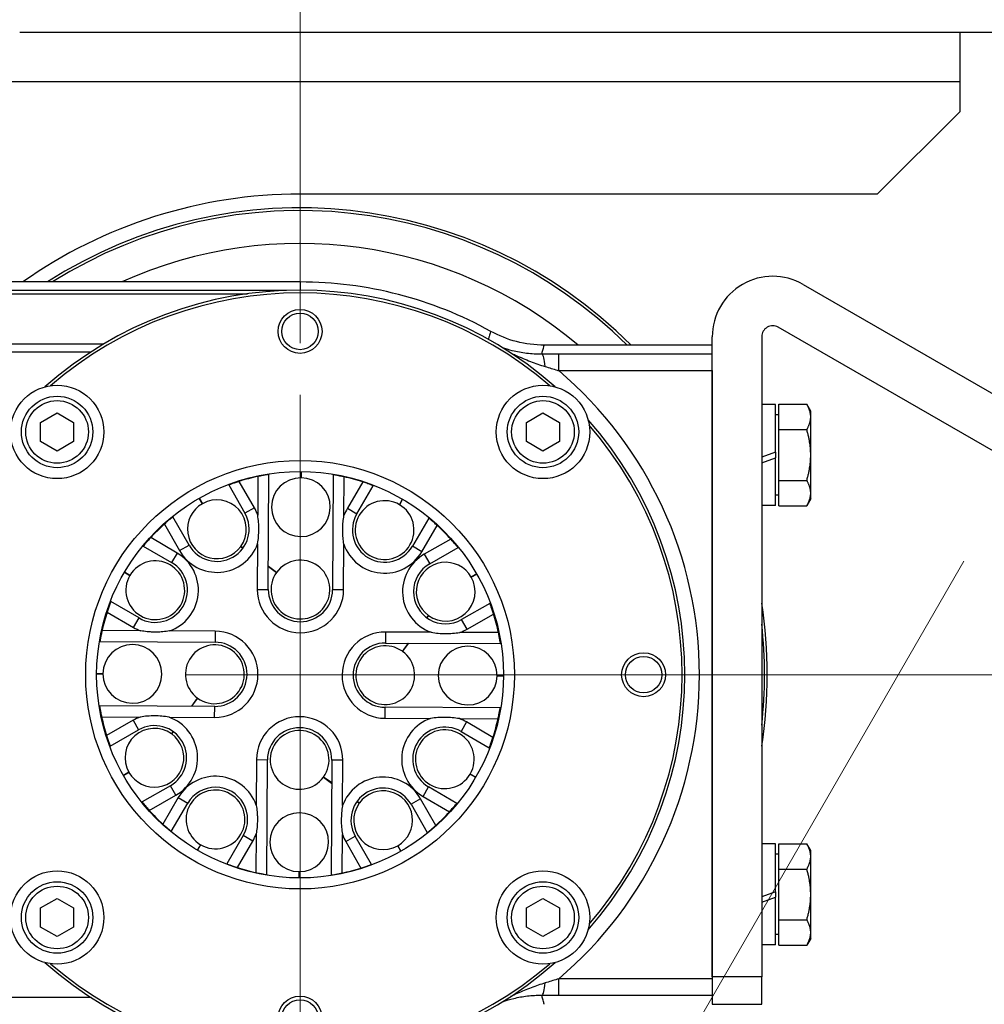
# Model space of a CAD drawing. Units: millimetres. Extents: x -3886 to -212, y 128 to 5758.
# Drawn here: x -793 to -706, y 5088 to 5177 of the extents above; entities that cross this region are included whole.
import ezdxf

# ---------------------------------------------------------------- set-up
doc = ezdxf.new("R2010")
doc.units = ezdxf.units.MM
doc.header["$LTSCALE"] = 20
doc.linetypes.add('CENTER', pattern=[9, 6, -1, 1, -1])
doc.linetypes.add('PHANTOM', pattern=[11, 6, -1, 1, -1, 1, -1])
doc.layers.get('0').update_dxf_attribs({"lineweight": 25})
doc.layers.add('1', color=4, linetype='Continuous', lineweight=15)

msp = doc.modelspace()

# ---------------------------------------------------------------- linework, layer by layer
for p, q in [((-793.3995639, 5176.3421698), (-702.8995639, 5176.3421698)), ((-707.8995639, 5176.3421698), (-707.8995639, 5171.8421698)), ((-800.1495639, 5171.8421698), (-707.8995639, 5171.8421698)), ((-707.8995639, 5171.8421698), (-707.8995639, 5169.0921698)), ((-707.8995639, 5169.0921698), (-715.3995639, 5161.5921698)), ((-715.3995639, 5161.5921698), (-767.8995639, 5161.5921698)), ((-767.8995639, 5153.5921698), (-800.1495639, 5153.5921698)), ((-722.1495639, 5153.3732587), (-634.0159346, 5102.4892841)), ((-636.2659346, 5098.5921698), (-724.3995639, 5149.4761444)), ((-730.3995639, 5090.3421698), (-730.3995639, 5148.610119)), ((-725.8995639, 5148.610119), (-725.8995639, 5090.3421698)), ((-730.3995639, 5147.8421698), (-745.6961307, 5147.8421698)), ((-730.3995639, 5145.5206174), (-730.3995639, 5090.1637222)), ((-724.6495639, 5142.4421698), (-725.8995639, 5142.4421698)), ((-724.6495639, 5138.0921698), (-724.6495639, 5142.4421698)), ((-724.3495139, 5140.1515709), (-724.3495139, 5142.460972)), ((-724.3495139, 5142.460972), (-721.8067795, 5142.460972)), ((-721.4495139, 5141.8421698), (-721.8067795, 5142.460972)), ((-721.4495139, 5141.3062714), (-721.4495139, 5141.8421698)), ((-791.4966508, 5140.8052821), (-789.9966508, 5141.6713075)), ((-789.9966508, 5141.6713075), (-788.4966508, 5140.8052821)), ((-747.302477, 5140.8052821), (-745.802477, 5141.6713075)), ((-745.802477, 5141.6713075), (-744.302477, 5140.8052821)), ((-724.3495139, 5141.4996698), (-724.6495639, 5141.4996698)), ((-721.4495139, 5137.8421698), (-721.4495139, 5141.3062714)), ((-791.4966508, 5139.0732313), (-791.4966508, 5140.8052821)), ((-788.4966508, 5140.8052821), (-788.4966508, 5139.0732313)), ((-747.302477, 5139.0732313), (-747.302477, 5140.8052821)), ((-744.302477, 5140.8052821), (-744.302477, 5139.0732313)), ((-724.3495139, 5135.5327687), (-724.3495139, 5140.1515709)), ((-724.3495139, 5140.1515709), (-721.8067795, 5140.1515709)), ((-789.9966508, 5138.2072059), (-791.4966508, 5139.0732313)), ((-788.4966508, 5139.0732313), (-789.9966508, 5138.2072059)), ((-745.802477, 5138.2072059), (-747.302477, 5139.0732313)), ((-744.302477, 5139.0732313), (-745.802477, 5138.2072059)), ((-724.6495639, 5138.0921698), (-725.8995639, 5137.637207)), ((-725.8995639, 5137.137207), (-724.6495639, 5137.5921698)), ((-724.6495639, 5138.0921698), (-724.6495639, 5137.5921698)), ((-724.6495639, 5133.2421698), (-724.6495639, 5137.5921698)), ((-721.4495139, 5134.3780682), (-721.4495139, 5137.8421698)), ((-770.7858721, 5125.6066627), (-770.7336665, 5136.0731973)), ((-770.7334139, 5136.1238353), (-770.7336665, 5136.0731973)), ((-767.8097897, 5136.341952), (-767.8126576, 5135.7669581)), ((-767.8076577, 5135.7669332), (-767.8047897, 5136.341927)), ((-764.8837393, 5136.0440187), (-764.9359449, 5125.5774841)), ((-764.8837393, 5136.0440187), (-764.8834867, 5136.0946567)), ((-724.3495139, 5135.5327687), (-721.8067795, 5135.5327687)), ((-724.3495139, 5133.2233677), (-724.3495139, 5135.5327687)), ((-774.3887076, 5135.1133456), (-774.4138079, 5135.1573258)), ((-774.3887076, 5135.1133456), (-772.9182084, 5132.536772)), ((-762.7345836, 5132.4859775), (-761.238455, 5135.047754)), ((-761.2129173, 5135.0914816), (-761.238455, 5135.047754)), ((-777.0717082, 5133.9083383), (-776.786695, 5133.408945)), ((-776.7823525, 5133.4114234), (-777.0673657, 5133.9108166)), ((-758.571926, 5133.818564), (-758.8619067, 5133.3220387)), ((-758.8575891, 5133.3195172), (-758.5676084, 5133.8160425)), ((-724.3495139, 5134.1846698), (-724.6495639, 5134.1846698)), ((-721.4495139, 5133.8421698), (-721.8067795, 5133.2233677)), ((-721.4495139, 5133.8421698), (-721.4495139, 5134.3780682)), ((-724.6495639, 5133.2421698), (-725.8995639, 5133.2421698)), ((-724.3495139, 5133.2233677), (-721.8067795, 5133.2233677)), ((-779.4945828, 5132.2576315), (-779.4694825, 5132.2136514)), ((-777.9989833, 5129.6370778), (-779.4694825, 5132.2136514)), ((-756.1868587, 5132.097521), (-757.6829874, 5129.5357445)), ((-756.1868587, 5132.097521), (-756.161321, 5132.1412486)), ((-782.1549151, 5129.554875), (-782.1986427, 5129.5804127)), ((-782.1549151, 5129.554875), (-779.5931386, 5128.0587464)), ((-773.2925289, 5129.5172818), (-773.0899557, 5129.3707754)), ((-773.0870255, 5129.3748269), (-773.2895988, 5129.5213333)), ((-756.1046559, 5127.9415892), (-753.5280823, 5129.4120884)), ((-753.4841022, 5129.4371887), (-753.5280823, 5129.4120884)), ((-770.7754465, 5127.6968602), (-770.0299055, 5127.157665)), ((-770.0269754, 5127.1617164), (-770.7754158, 5127.7030087)), ((-783.8759581, 5127.1698077), (-783.3794328, 5126.879827)), ((-783.3769113, 5126.8841446), (-783.8734365, 5127.1741253)), ((-751.8333955, 5127.0143141), (-752.3327887, 5126.7293009)), ((-752.3303104, 5126.7249584), (-751.8309171, 5127.0099716)), ((-785.1488757, 5124.5288164), (-785.1051481, 5124.5032787)), ((-782.5433716, 5123.0071501), (-785.1051481, 5124.5032787)), ((-750.6283881, 5124.3313135), (-753.2049617, 5122.8608143)), ((-750.6283881, 5124.3313135), (-750.584408, 5124.3564138)), ((-756.2244519, 5123.2351348), (-756.3709583, 5123.0325616)), ((-756.3669068, 5123.0296315), (-756.2204004, 5123.2322047)), ((-786.1014128, 5120.8579944), (-786.1520508, 5120.858247)), ((-786.1014128, 5120.8579944), (-775.6348782, 5120.8057888)), ((-760.135071, 5120.728478), (-749.6685364, 5120.6762724)), ((-758.0448735, 5120.7180524), (-758.5840687, 5119.9725114)), ((-758.5800173, 5119.9695813), (-758.038725, 5120.7180217)), ((-749.6178984, 5120.6760199), (-749.6685364, 5120.6762724)), ((-786.3993461, 5117.9319441), (-785.8243522, 5117.9290761)), ((-785.8243273, 5117.934076), (-786.3993211, 5117.936944)), ((-749.9748005, 5117.7502636), (-749.3998067, 5117.7473956)), ((-749.3997817, 5117.7523956), (-749.9747756, 5117.7552636)), ((-786.1812294, 5115.0083198), (-786.1305914, 5115.0080672)), ((-775.6640568, 5114.9558616), (-786.1305914, 5115.0080672)), ((-777.2191105, 5115.7147583), (-777.7604028, 5114.9663179)), ((-777.7542543, 5114.9662872), (-777.2150591, 5115.7118282)), ((-749.697715, 5114.8263452), (-760.1642496, 5114.8785508)), ((-749.697715, 5114.8263452), (-749.647077, 5114.8260926)), ((-785.1707397, 5111.3530261), (-782.5941661, 5112.8235254)), ((-779.432221, 5112.6547082), (-779.5787274, 5112.4521349)), ((-779.5746759, 5112.4492048), (-779.4281695, 5112.651778)), ((-753.2557562, 5112.6771896), (-750.6939797, 5111.1810609)), ((-785.1707397, 5111.3530261), (-785.2147198, 5111.3279258)), ((-750.6502521, 5111.1555232), (-750.6939797, 5111.1810609)), ((-770.9153885, 5099.640321), (-770.8631829, 5110.1068555)), ((-765.0132557, 5110.0776769), (-765.0654613, 5099.6111423)), ((-783.4688175, 5108.9593812), (-783.9682107, 5108.674368)), ((-783.9657324, 5108.6700255), (-783.4663391, 5108.9550387)), ((-752.4222166, 5108.800195), (-751.9256913, 5108.5102143)), ((-751.9231697, 5108.5145319), (-752.419695, 5108.8045126)), ((-779.6944719, 5107.7427505), (-782.2710455, 5106.2722512)), ((-765.7721524, 5108.5226232), (-765.023712, 5107.9813309)), ((-765.0236813, 5107.9874794), (-765.7692223, 5108.5266746)), ((-753.6442127, 5106.1294647), (-756.2059892, 5107.6255933)), ((-782.3150256, 5106.2471509), (-782.2710455, 5106.2722512)), ((-779.6122691, 5103.5868186), (-778.1161405, 5106.1485951)), ((-762.7121023, 5106.3095127), (-762.509529, 5106.1630063)), ((-762.5065989, 5106.1670578), (-762.7091721, 5106.3135642)), ((-757.8001446, 5106.0472618), (-756.3296453, 5103.4706882)), ((-753.6442127, 5106.1294647), (-753.6004852, 5106.1039269)), ((-779.6122691, 5103.5868186), (-779.6378068, 5103.5430911)), ((-756.304545, 5103.4267081), (-756.3296453, 5103.4706882)), ((-776.9415387, 5102.3648225), (-777.2315194, 5101.8682972)), ((-777.2272018, 5101.8657756), (-776.9372211, 5102.3623009)), ((-773.0645442, 5103.1983621), (-774.5606728, 5100.6365856)), ((-761.4104202, 5100.570994), (-762.8809195, 5103.1475676)), ((-724.6495639, 5102.4421698), (-725.8995639, 5102.4421698)), ((-724.6495639, 5098.0921698), (-724.6495639, 5102.4421698)), ((-724.3495139, 5100.1515709), (-724.3495139, 5102.460972)), ((-724.3495139, 5102.460972), (-721.8067795, 5102.460972)), ((-721.4495139, 5101.8421698), (-721.8067795, 5102.460972)), ((-759.0167753, 5102.2729163), (-758.7317621, 5101.773523)), ((-758.7274196, 5101.7760014), (-759.0124328, 5102.2753946)), ((-724.3495139, 5101.4996698), (-724.6495639, 5101.4996698)), ((-721.4495139, 5101.3062714), (-721.4495139, 5101.8421698)), ((-774.5862105, 5100.592858), (-774.5606728, 5100.6365856)), ((-761.4104202, 5100.570994), (-761.3853199, 5100.5270139)), ((-721.4495139, 5097.8421698), (-721.4495139, 5101.3062714)), ((-767.9914701, 5099.9174064), (-767.9943381, 5099.3424126)), ((-767.9893382, 5099.3423876), (-767.9864702, 5099.9173815)), ((-724.3495139, 5095.5327687), (-724.3495139, 5100.1515709)), ((-724.3495139, 5100.1515709), (-721.8067795, 5100.1515709)), ((-770.9153885, 5099.640321), (-770.9156411, 5099.5896829)), ((-765.0657139, 5099.5605043), (-765.0654613, 5099.6111423)), ((-724.6495639, 5098.0921698), (-725.8995639, 5097.637207)), ((-724.6495639, 5098.0921698), (-724.6495639, 5097.5921698)), ((-791.4966508, 5096.6111083), (-789.9966508, 5097.4771337)), ((-789.9966508, 5097.4771337), (-788.4966508, 5096.6111083)), ((-747.302477, 5096.6111083), (-745.802477, 5097.4771337)), ((-745.802477, 5097.4771337), (-744.302477, 5096.6111083)), ((-725.8995639, 5097.137207), (-724.6495639, 5097.5921698)), ((-724.6495639, 5093.2421698), (-724.6495639, 5097.5921698)), ((-721.4495139, 5094.3780682), (-721.4495139, 5097.8421698)), ((-791.4966508, 5094.8790575), (-791.4966508, 5096.6111083)), ((-788.4966508, 5096.6111083), (-788.4966508, 5094.8790575)), ((-747.302477, 5094.8790575), (-747.302477, 5096.6111083)), ((-744.302477, 5096.6111083), (-744.302477, 5094.8790575)), ((-724.3495139, 5095.5327687), (-721.8067795, 5095.5327687)), ((-724.3495139, 5093.2233677), (-724.3495139, 5095.5327687)), ((-789.9966508, 5094.0130321), (-791.4966508, 5094.8790575)), ((-788.4966508, 5094.8790575), (-789.9966508, 5094.0130321)), ((-745.802477, 5094.0130321), (-747.302477, 5094.8790575)), ((-744.302477, 5094.8790575), (-745.802477, 5094.0130321)), ((-721.4495139, 5093.8421698), (-721.4495139, 5094.3780682)), ((-724.3495139, 5094.1846698), (-724.6495639, 5094.1846698)), ((-721.4495139, 5093.8421698), (-721.8067795, 5093.2233677)), ((-724.6495639, 5093.2421698), (-725.8995639, 5093.2421698)), ((-724.3495139, 5093.2233677), (-721.8067795, 5093.2233677)), ((-725.8995639, 5090.3421698), (-730.3995639, 5090.3421698)), ((-730.3995639, 5090.1637222), (-730.3995639, 5088.664636)), ((-725.8995639, 5087.8421698), (-725.8995639, 5090.3421698)), ((-730.3995639, 5088.664636), (-730.3995639, 5088.6563178)), ((-730.3995639, 5088.6563178), (-730.3995639, 5087.8421698)), ((-730.3995639, 5087.8421698), (-725.8995639, 5087.8421698))]:
    msp.add_line(p, q)
at = {"color": 4}
for p, q in [((-767.8995639, 5153.5921698), (-767.8995639, 5152.8421698)), ((-769.1325131, 5152.8204464), (-800.1495639, 5152.8204464)), ((-800.1495639, 5152.515714), (-772.6687708, 5152.515714)), ((-785.7929954, 5147.9224808), (-800.1495639, 5147.9224808)), ((-800.1495639, 5147.2278224), (-786.9122812, 5147.2278224)), ((-730.3995639, 5147.0197037), (-744.3741202, 5147.0197037)), ((-744.3741202, 5145.5206174), (-744.3741202, 5147.0197037)), ((-744.3741202, 5145.5206174), (-730.3995639, 5145.5206174)), ((-771.7345968, 5135.8891924), (-771.7521087, 5132.3782724)), ((-763.9022064, 5132.3391182), (-763.8846944, 5135.8500382)), ((-772.0496998, 5133.0324462), (-773.4265191, 5135.444876)), ((-762.1972885, 5135.3888662), (-763.5981044, 5132.9902908)), ((-772.0496998, 5133.0324462), (-772.9182084, 5132.536772)), ((-763.5981044, 5132.9902908), (-762.7345836, 5132.4859775)), ((-780.2443111, 5131.5538334), (-778.8674918, 5129.1414036)), ((-756.8194666, 5129.0314311), (-755.4186507, 5131.4300065)), ((-779.0888252, 5128.9222671), (-781.4874006, 5130.323083)), ((-754.1879003, 5130.186917), (-756.6003302, 5128.8100977)), ((-778.8674918, 5129.1414036), (-777.9989833, 5129.6370778)), ((-771.7651749, 5129.7586676), (-771.7858597, 5125.6116505)), ((-763.9359573, 5125.5724963), (-763.9152726, 5129.7195134)), ((-756.8194666, 5129.0314311), (-757.6829874, 5129.5357445)), ((-779.0888252, 5128.9222671), (-779.5931386, 5128.0587464)), ((-756.6003302, 5128.8100977), (-756.1046559, 5127.9415892)), ((-771.7858597, 5125.6116505), (-770.7858721, 5125.6066627)), ((-763.9359573, 5125.5724963), (-764.9359449, 5125.5774841)), ((-785.4462603, 5123.5444452), (-783.0476849, 5122.1436293)), ((-783.0476849, 5122.1436293), (-782.5433716, 5123.0071501)), ((-752.7092875, 5121.9923057), (-750.2968577, 5123.369125)), ((-752.7092875, 5121.9923057), (-753.2049617, 5122.8608143)), ((-782.3965123, 5121.8395273), (-785.9074323, 5121.8570393)), ((-775.6298904, 5121.8057764), (-779.7769075, 5121.8264611)), ((-775.6298904, 5121.8057764), (-775.6348782, 5120.8057888)), ((-760.1300832, 5121.7284656), (-760.135071, 5120.728478)), ((-755.9830661, 5121.7077808), (-760.1300832, 5121.7284656)), ((-749.8525414, 5121.6772027), (-753.3634613, 5121.6947146)), ((-775.6690446, 5113.9558741), (-775.6640568, 5114.9558616)), ((-785.9465865, 5114.007137), (-782.4356665, 5113.989625)), ((-760.1692374, 5113.8785632), (-760.1642496, 5114.8785508)), ((-783.0898403, 5113.6920339), (-785.5022701, 5112.3152146)), ((-783.0898403, 5113.6920339), (-782.5941661, 5112.8235254)), ((-779.8160617, 5113.9765588), (-775.6690446, 5113.9558741)), ((-760.1692374, 5113.8785632), (-756.0222203, 5113.8578785)), ((-753.4026155, 5113.8448123), (-749.8916955, 5113.8273003)), ((-752.7514429, 5113.5407103), (-753.2557562, 5112.6771896)), ((-750.3528675, 5112.1398944), (-752.7514429, 5113.5407103)), ((-771.8631705, 5110.1118433), (-771.8838552, 5105.9648262)), ((-771.8631705, 5110.1118433), (-770.8631829, 5110.1068555)), ((-764.0132681, 5110.0726891), (-765.0132557, 5110.0776769)), ((-764.0339529, 5105.925672), (-764.0132681, 5110.0726891)), ((-779.1987976, 5106.8742419), (-779.6944719, 5107.7427505)), ((-781.6112275, 5105.4974227), (-779.1987976, 5106.8742419)), ((-756.7103026, 5106.7620725), (-756.2059892, 5107.6255933)), ((-778.9796612, 5106.6529085), (-780.3804771, 5104.2543331)), ((-778.9796612, 5106.6529085), (-778.1161405, 5106.1485951)), ((-756.931636, 5106.5429361), (-757.8001446, 5106.0472618)), ((-755.5548168, 5104.1305062), (-756.931636, 5106.5429361)), ((-756.7103026, 5106.7620725), (-754.3117272, 5105.3612566)), ((-771.8969214, 5103.3452214), (-771.9144334, 5099.8343015)), ((-764.0645311, 5099.7951473), (-764.0470191, 5103.3060672)), ((-773.6018393, 5100.2954734), (-772.2010234, 5102.6940488)), ((-772.2010234, 5102.6940488), (-773.0645442, 5103.1983621)), ((-763.749428, 5102.6518934), (-762.8809195, 5103.1475676)), ((-763.749428, 5102.6518934), (-762.3726087, 5100.2394636)), ((-730.3995639, 5090.1637222), (-744.3741202, 5090.1637222)), ((-744.3741202, 5088.664636), (-744.3741202, 5090.1637222)), ((-786.9122812, 5088.4565172), (-800.1495639, 5088.4565172)), ((-744.3741202, 5088.664636), (-730.3995639, 5088.664636))]:
    msp.add_line(p, q, dxfattribs=at)
for centre, radius in [((-767.8995639, 5149.0921698), 2), ((-789.9966508, 5139.9392567), 2.85), ((-745.802477, 5139.9392567), 2.85), ((-767.8995639, 5117.8421698), 19.5), ((-736.6495639, 5117.8421698), 2), ((-789.9966508, 5095.7450829), 2.85), ((-745.802477, 5095.7450829), 2.85), ((-767.8995639, 5086.5921698), 2)]:
    msp.add_circle(centre, radius, dxfattribs=at)
for centre, radius in [((-767.8995639, 5149.0921698), 1.66175), ((-789.9966508, 5139.9392567), 4.25), ((-745.802477, 5139.9392567), 4.25), ((-789.9966508, 5139.9392567), 3.25), ((-745.802477, 5139.9392567), 3.25), ((-767.8995639, 5117.8421698), 18.5), ((-736.6495639, 5117.8421698), 1.66175), ((-789.9966508, 5095.7450829), 4.25), ((-745.802477, 5095.7450829), 4.25), ((-789.9966508, 5095.7450829), 3.25), ((-745.802477, 5095.7450829), 3.25), ((-767.8995639, 5086.5921698), 1.66175)]:
    msp.add_circle(centre, radius)
for centre, radius, start, end in [((-767.8995639, 5117.8421698), 117.5, 2.797163824, 59.2936442), ((-767.8995639, 5117.8421698), 43.75, 90, 125.200202888), ((-767.8995639, 5117.8421698), 42.5, 44.900872156, 122.735438688), ((-767.8995639, 5117.8421698), 42.25, 45.239729896, 122.204227504), ((-767.8995639, 5117.8421698), 39.25, 49.847530158, 114.379969532), ((-767.8995639, 5117.8421698), 35.75, 60.962262731, 90), ((-724.8995639, 5148.610119), 5.5, 60.000000001, 180), ((-767.8995639, 5117.8421698), 35, 48.465451263, 131.534548737), ((-767.8995639, 5117.8421698), 34.75, 49.192746496, 130.807253504), ((-724.8995639, 5148.610119), 1, 60.000000001, 180), ((-767.8995639, 5117.8421698), 35, 318.465451263, 41.534548737), ((-767.8995639, 5117.8421698), 34.75, 319.192746496, 40.807253504), ((-767.8995639, 5117.8421698), 18.45, 101.997022496, 107.431415872), ((-767.8235, 5133.0919801), 2.675, 89.76776665, 89.660671719), ((-767.8995639, 5117.8421698), 18.45, 71.997022496, 77.431415872), ((-775.4585958, 5131.0869249), 2.675, 324.178083423, 119.660671719), ((-775.4585958, 5131.0869249), 2.675, 119.76776665, 324.070988492), ((-760.2087855, 5131.010861), 2.675, 59.76776665, 59.660671719), ((-775.4585958, 5131.0869249), 2.925, 209.714219184, 29.714219184), ((-760.2087855, 5131.010861), 2.925, 149.714219184, 329.714219184), ((-767.8995639, 5117.8421698), 18.45, 131.997022496, 137.431415872), ((-767.8995639, 5117.8421698), 18.45, 41.997022496, 47.431415872), ((-781.0682551, 5125.5329482), 2.675, 149.76776665, 149.660671719), ((-781.0682551, 5125.5329482), 2.925, 239.714219184, 59.714219184), ((-767.8609085, 5125.5920734), 2.675, 144.178083423, 144.070988492), ((-754.6548088, 5125.4012017), 2.925, 119.714219184, 299.714219184), ((-754.6548088, 5125.4012017), 2.675, 29.76776665, 234.070988492), ((-754.6548088, 5125.4012017), 2.675, 234.178083423, 29.660671719), ((-767.8609085, 5125.5920734), 2.925, 179.714219184, 359.714219184), ((-767.8995639, 5117.8421698), 42.5, 351.202589295, 8.797410707), ((-767.8995639, 5117.8421698), 18.45, 161.997022496, 167.431415872), ((-767.8995639, 5117.8421698), 18.45, 11.997022496, 17.431415872), ((-767.8995639, 5117.8421698), 42.25, 353.763963344, 6.236036658), ((-783.1493742, 5117.9182337), 2.675, 179.76776665, 179.660671719), ((-775.6494675, 5117.8808252), 2.675, 234.178083423, 234.070988492), ((-775.6494675, 5117.8808252), 2.925, 269.714219184, 89.714219184), ((-760.1496603, 5117.8035144), 2.925, 89.714219184, 269.714219184), ((-760.1496603, 5117.8035144), 2.675, 54.178083423, 54.070988492), ((-752.6497536, 5117.7661059), 2.675, 359.76776665, 359.660671719), ((-767.8995639, 5117.8421698), 18.45, 191.997022496, 197.431415872), ((-781.144319, 5110.2831379), 2.925, 299.714219184, 119.714219184), ((-767.8995639, 5117.8421698), 18.45, 341.997022496, 347.431415872), ((-781.144319, 5110.2831379), 2.675, 54.178083423, 209.660671719), ((-781.144319, 5110.2831379), 2.675, 209.76776665, 54.070988492), ((-767.9382193, 5110.0922662), 2.925, 359.714219184, 179.714219184), ((-767.9382193, 5110.0922662), 2.675, 324.178083423, 324.070988492), ((-754.7308727, 5110.1513914), 2.925, 59.714219184, 239.714219184), ((-754.7308727, 5110.1513914), 2.675, 329.76776665, 329.660671719), ((-775.5903423, 5104.6734786), 2.675, 239.76776665, 239.660671719), ((-775.5903423, 5104.6734786), 2.925, 329.714219184, 149.714219184), ((-760.340532, 5104.5974147), 2.925, 29.714219184, 209.714219184), ((-760.340532, 5104.5974147), 2.675, 299.76776665, 144.070988492), ((-760.340532, 5104.5974147), 2.675, 144.178083423, 299.660671719), ((-767.8995639, 5117.8421698), 18.45, 221.997022496, 227.431415872), ((-767.9756278, 5102.5923595), 2.675, 269.76776665, 269.660671719), ((-767.8995639, 5117.8421698), 18.45, 311.997022496, 317.431415872), ((-767.8995639, 5117.8421698), 18.45, 251.997022496, 257.431415872), ((-767.8995639, 5117.8421698), 18.45, 281.997022496, 287.431415872), ((-767.8995639, 5117.8421698), 35, 228.465451263, 311.534548737), ((-767.8995639, 5117.8421698), 34.75, 229.192746496, 310.807253504)]:
    msp.add_arc(centre, radius, start, end)
for centre, radius, start, end in [((-767.8995639, 5117.8421698), 36.3255139, 310.363050214, 49.636949786), ((-775.4585958, 5131.0869249), 3.925, 19.208439443, 29.714219184), ((-760.2087855, 5131.010861), 3.925, 149.714219184, 160.219998926), ((-775.4585958, 5131.0869249), 3.925, 209.714219184, 340.219998926), ((-760.2087855, 5131.010861), 3.925, 199.208439443, 329.714219184), ((-781.0682551, 5125.5329482), 3.925, 289.208439443, 59.714219184), ((-754.6548088, 5125.4012017), 3.925, 119.714219184, 250.219998926), ((-767.8609085, 5125.5920734), 3.925, 179.714219184, 359.714219184), ((-781.0682551, 5125.5329482), 3.925, 239.714219184, 250.219998926), ((-775.6494675, 5117.8808252), 3.925, 269.714219184, 89.714219184), ((-760.1496603, 5117.8035144), 3.925, 89.714219184, 269.714219184), ((-754.6548088, 5125.4012017), 3.925, 289.208439443, 299.714219184), ((-767.9382193, 5110.0922662), 3.925, 359.714219184, 179.714219184), ((-781.144319, 5110.2831379), 3.925, 109.208439443, 119.714219184), ((-781.144319, 5110.2831379), 3.925, 299.714219184, 70.219998926), ((-754.7308727, 5110.1513914), 3.925, 109.208439443, 239.714219184), ((-754.7308727, 5110.1513914), 3.925, 59.714219184, 70.219998926), ((-775.5903423, 5104.6734786), 3.925, 19.208439443, 149.714219184), ((-760.340532, 5104.5974147), 3.925, 29.714219184, 160.219998926), ((-775.5903423, 5104.6734786), 3.925, 329.714219184, 340.219998926), ((-760.340532, 5104.5974147), 3.925, 199.208439443, 209.714219184)]:
    msp.add_arc(centre, radius, start, end, dxfattribs=at)
for centre, major_axis, start_param, end_param in [((-745.911661, 5145.5148599), (-0.0113809, 1.4999568), 4.9696468671, 6.2474639649), ((-745.911661, 5090.1694797), (-0.0113809, -1.4999568), 0.0357213422, 1.31353844)]:
    msp.add_ellipse(centre, major_axis=major_axis, ratio=0.2123177705, start_param=start_param, end_param=end_param, dxfattribs=at)
for points, knots in [([(-750.5470296, 5149.0984021), (-750.5532157, 5149.0788965), (-750.5594046, 5149.0593916), (-750.6077222, 5148.9071853), (-750.649975, 5148.7745169), (-750.6923565, 5148.641883), (-750.7213908, 5148.5510197), (-750.7504854, 5148.4601726), (-750.7796412, 5148.3693421)], [-8.3554368613, -8.3554368613, -8.3554368613, -8.3554368613, -8.0106088398, -8.0106088398, -5.6644703227, -5.6644703227, -5.6644703227, -4.0572035192, -4.0572035192, -4.0572035192, -4.0572035192]), ([(-745.911661, 5147.0139462), (-746.3820952, 5147.0098202), (-746.8431221, 5147.0369138), (-747.7393636, 5147.1467714), (-748.174375, 5147.2296136), (-748.5909955, 5147.3357362), (-748.8976155, 5147.4138392), (-749.1971355, 5147.5051658), (-749.4894721, 5147.6090654)], [-1.296655332, -1.296655332, -1.296655332, -1.296655332, -0.9645758776, -0.9645758776, -0.6324964232, -0.6324964232, -0.6324964232, -0.38809612009, -0.38809612009, -0.38809612009, -0.38809612009]), ([(-745.911661, 5147.0139462), (-745.8803955, 5147.1335048), (-745.8491967, 5147.2530635), (-745.8180638, 5147.3726222), (-745.7825299, 5147.5090817), (-745.7470817, 5147.6455411), (-745.7065205, 5147.802057), (-745.7013247, 5147.8221134), (-745.6961307, 5147.8421698)], [3.6089052885, 3.6089052885, 3.6089052885, 3.6089052885, 5.6644703227, 5.6644703227, 5.6644703227, 8.0106088398, 8.0106088398, 8.3554368613, 8.3554368613, 8.3554368613, 8.3554368613]), ([(-748.7429043, 5147.1341748), (-748.5930129, 5147.0637529), (-748.4430052, 5146.9946527), (-748.2929813, 5146.9269945), (-747.8461519, 5146.7254823), (-747.3936337, 5146.5343517), (-746.4936347, 5146.1872544), (-746.046321, 5146.0313276), (-745.6065695, 5145.8988302)], [0.52100009737, 0.52100009737, 0.52100009737, 0.52100009737, 0.6324964232, 0.6324964232, 0.6324964232, 0.9645758776, 0.9645758776, 1.296655332, 1.296655332, 1.296655332, 1.296655332]), ([(-744.3741202, 5147.0197037), (-744.4277223, 5147.0197037), (-744.4812724, 5147.0196826), (-744.9975386, 5147.0192792), (-745.4593275, 5147.0173782), (-745.911661, 5147.0139462)], [-5.17846752972, -5.17846752972, -5.17846752972, -5.17846752972, -5.14631643028, -5.14631643028, -4.86857621858, -4.86857621858, -4.86857621858, -4.86857621858]), ([(-745.6065695, 5145.8988302), (-745.238776, 5145.7880138), (-744.8680555, 5145.6743673), (-744.4588631, 5145.5470521), (-744.4164769, 5145.5338414), (-744.3741202, 5145.5206174)], [4.86857621858, 4.86857621858, 4.86857621858, 4.86857621858, 5.14631643028, 5.14631643028, 5.17846752972, 5.17846752972, 5.17846752972, 5.17846752972]), ([(-744.3741202, 5090.1637222), (-744.4164769, 5090.1504982), (-744.4588631, 5090.1372875), (-744.8680555, 5090.0099724), (-745.238776, 5089.8963258), (-745.6065695, 5089.7855094)], [-0.30989131114, -0.30989131114, -0.30989131114, -0.30989131114, -0.2777402117, -0.2777402117, 0, 0, 0, 0]), ([(-745.6065695, 5089.7855094), (-746.0239599, 5089.6597494), (-746.448781, 5089.512669), (-747.3032171, 5089.1863219), (-747.7327783, 5089.0070687), (-748.1571174, 5088.8182158), (-748.352437, 5088.7312885), (-748.547774, 5088.6418482), (-748.7429097, 5088.5501676)], [0, 0, 0, 0, 0.31519335614, 0.31519335614, 0.63038671229, 0.63038671229, 0.63038671229, 0.77546742306, 0.77546742306, 0.77546742306, 0.77546742306]), ([(-749.489471, 5088.0752732), (-749.156889, 5088.1934779), (-748.8149973, 5088.2954262), (-748.4639154, 5088.3801139), (-748.0657495, 5088.4761592), (-747.6506859, 5088.5510219), (-746.7968607, 5088.6500688), (-746.3581738, 5088.6743096), (-745.911661, 5088.6703935)], [-0.90830775768, -0.90830775768, -0.90830775768, -0.90830775768, -0.63038671229, -0.63038671229, -0.63038671229, -0.31519335614, -0.31519335614, 0, 0, 0, 0]), ([(-745.6961307, 5087.8421698), (-745.7013248, 5087.8622265), (-745.7065207, 5087.8822832), (-745.7470819, 5088.0387991), (-745.78253, 5088.1752583), (-745.8180638, 5088.3117174), (-745.8491967, 5088.4312761), (-745.8803955, 5088.5508348), (-745.911661, 5088.6703935)], [2.001300489, 2.001300489, 2.001300489, 2.001300489, 2.3461335126, 2.3461335126, 4.6922670251, 4.6922670251, 4.6922670251, 6.7478320618, 6.7478320618, 6.7478320618, 6.7478320618]), ([(-745.911661, 5088.6703935), (-745.4593275, 5088.6669614), (-744.9975386, 5088.6650605), (-744.4812724, 5088.664657), (-744.4277223, 5088.664636), (-744.3741202, 5088.664636)], [0, 0, 0, 0, 0.2777402117, 0.2777402117, 0.30989131114, 0.30989131114, 0.30989131114, 0.30989131114])]:
    msp.add_open_spline(points, degree=3, knots=knots, dxfattribs=at)
for points, knots in [([(-745.6961307, 5147.8421698), (-746.5414259, 5147.8421698), (-747.3833038, 5147.949405), (-749.0198968, 5148.3732337), (-749.8079941, 5148.6881114), (-750.5470296, 5149.0984021)], [0, 0, 0, 0, 0.507177126, 0.507177126, 1.0143499582, 1.0143499582, 1.0143499582, 1.0143499582]), ([(-770.7336665, 5136.0731973), (-770.7336665, 5136.0731973), (-770.7587209, 5136.0693573), (-770.8602257, 5136.0531452), (-770.9366675, 5136.040698), (-771.1140741, 5136.0102104), (-771.2275031, 5135.9899853), (-771.47513, 5135.9428249), (-771.6093031, 5135.9158176), (-771.7345968, 5135.8891924)], [0, 0, 0, 0, 0.07522753978, 0.07522753978, 0.15045507956, 0.15045507956, 0.22730992398, 0.22730992398, 0.30416476839, 0.30416476839, 0.30416476839, 0.30416476839]), ([(-763.8846944, 5135.8500382), (-764.0097163, 5135.8779119), (-764.1436132, 5135.9062563), (-764.3907573, 5135.9558846), (-764.503979, 5135.9772402), (-764.6810726, 5136.009496), (-764.7573865, 5136.0227051), (-764.8587245, 5136.0399289), (-764.8837393, 5136.0440187), (-764.8837393, 5136.0440187)], [-0.30416476839, -0.30416476839, -0.30416476839, -0.30416476839, -0.22730992398, -0.22730992398, -0.15045507956, -0.15045507956, -0.07522753978, -0.07522753978, 0, 0, 0, 0]), ([(-773.4265191, 5135.444876), (-773.5487281, 5135.4065045), (-773.6788584, 5135.3641029), (-773.9177057, 5135.2835102), (-774.0264363, 5135.2453939), (-774.1959318, 5135.1847815), (-774.2686261, 5135.1580639), (-774.3649993, 5135.1223112), (-774.3887076, 5135.1133456), (-774.3887076, 5135.1133456)], [-0.30416476839, -0.30416476839, -0.30416476839, -0.30416476839, -0.22730992398, -0.22730992398, -0.15045507956, -0.15045507956, -0.07522753978, -0.07522753978, 0, 0, 0, 0]), ([(-761.238455, 5135.047754), (-761.238455, 5135.047754), (-761.2620728, 5135.0569557), (-761.3580845, 5135.093668), (-761.4305087, 5135.1211094), (-761.5993911, 5135.1834096), (-761.7077361, 5135.2226086), (-761.9457675, 5135.30558), (-762.0754684, 5135.3492775), (-762.1972885, 5135.3888662)], [0, 0, 0, 0, 0.07522753978, 0.07522753978, 0.15045507956, 0.15045507956, 0.22730992398, 0.22730992398, 0.30416476839, 0.30416476839, 0.30416476839, 0.30416476839]), ([(-779.4694825, 5132.2136514), (-779.4694825, 5132.2136514), (-779.4892602, 5132.1977987), (-779.5690599, 5132.1330062), (-779.6290369, 5132.0840058), (-779.7674317, 5131.9688994), (-779.8555515, 5131.8946694), (-780.0464225, 5131.7300138), (-780.1491161, 5131.6395383), (-780.2443111, 5131.5538334)], [0, 0, 0, 0, 0.07522753978, 0.07522753978, 0.15045507956, 0.15045507956, 0.22730992398, 0.22730992398, 0.30416476839, 0.30416476839, 0.30416476839, 0.30416476839]), ([(-771.7651749, 5129.7586676), (-771.7646333, 5129.7617294), (-771.7640934, 5129.7647914), (-771.6886832, 5130.1939629), (-771.6483289, 5130.6297138), (-771.6439576, 5131.506104), (-771.679963, 5131.9422357), (-771.7510883, 5132.3721382), (-771.7515976, 5132.3752055), (-771.7521087, 5132.3782724)], [-0.00186555824, -0.00186555824, -0.00186555824, -0.00186555824, 0, 0, 0.25958228936, 0.25958228936, 0.5191645787, 0.5191645787, 0.52103013694, 0.52103013694, 0.52103013694, 0.52103013694]), ([(-763.9152726, 5129.7195134), (-763.9161436, 5129.7247398), (-763.9170093, 5129.729967), (-763.9333835, 5129.8294473), (-763.9471989, 5129.9239746), (-763.9843195, 5130.2151327), (-764.0018986, 5130.4124666), (-764.0187834, 5130.7501835), (-764.021936, 5130.8899577), (-764.0205402, 5131.1697962), (-764.0159935, 5131.309532), (-763.9957406, 5131.6470636), (-763.9761939, 5131.8442124), (-763.9361707, 5132.1349857), (-763.921413, 5132.2293705), (-763.9040473, 5132.3286825), (-763.9031294, 5132.3339008), (-763.9022064, 5132.3391182)], [-0.52294675229, -0.52294675229, -0.52294675229, -0.52294675229, -0.5197676902, -0.5197676902, -0.46245546193, -0.46245546193, -0.34369342493, -0.34369342493, -0.2598838451, -0.2598838451, -0.17607426526, -0.17607426526, -0.05731222827, -0.05731222827, 0, 0, 0.00317906208, 0.00317906208, 0.00317906208, 0.00317906208]), ([(-755.4186507, 5131.4300065), (-755.512986, 5131.5166568), (-755.614772, 5131.6081523), (-755.8039909, 5131.7747037), (-755.8913659, 5131.849809), (-756.0286055, 5131.9662902), (-756.0880908, 5132.0158865), (-756.1672401, 5132.0814718), (-756.1868587, 5132.097521), (-756.1868587, 5132.097521)], [-0.30416476839, -0.30416476839, -0.30416476839, -0.30416476839, -0.22730992398, -0.22730992398, -0.15045507956, -0.15045507956, -0.07522753978, -0.07522753978, 0, 0, 0, 0]), ([(-781.4874006, 5130.323083), (-781.5740509, 5130.2287477), (-781.6655464, 5130.1269618), (-781.8320978, 5129.9377428), (-781.9072031, 5129.8503678), (-782.0236843, 5129.7131282), (-782.0732806, 5129.6536429), (-782.1388659, 5129.5744936), (-782.1549151, 5129.554875), (-782.1549151, 5129.554875)], [-0.30416476839, -0.30416476839, -0.30416476839, -0.30416476839, -0.22730992398, -0.22730992398, -0.15045507956, -0.15045507956, -0.07522753978, -0.07522753978, 0, 0, 0, 0]), ([(-753.5280823, 5129.4120884), (-753.5280823, 5129.4120884), (-753.543935, 5129.4318661), (-753.6087275, 5129.5116658), (-753.657728, 5129.5716428), (-753.7728343, 5129.7100376), (-753.8470643, 5129.7981575), (-754.0117199, 5129.9890284), (-754.1021954, 5130.091722), (-754.1879003, 5130.186917)], [0, 0, 0, 0, 0.07522753978, 0.07522753978, 0.15045507956, 0.15045507956, 0.22730992398, 0.22730992398, 0.30416476839, 0.30416476839, 0.30416476839, 0.30416476839]), ([(-785.1051481, 5124.5032787), (-785.1051481, 5124.5032787), (-785.1143498, 5124.4796609), (-785.1510621, 5124.3836492), (-785.1785035, 5124.311225), (-785.2408037, 5124.1423426), (-785.2800027, 5124.0339976), (-785.362974, 5123.7959663), (-785.4066716, 5123.6662653), (-785.4462603, 5123.5444452)], [0, 0, 0, 0, 0.07522753978, 0.07522753978, 0.15045507956, 0.15045507956, 0.22730992398, 0.22730992398, 0.30416476839, 0.30416476839, 0.30416476839, 0.30416476839]), ([(-750.2968577, 5123.369125), (-750.3352293, 5123.491334), (-750.3776308, 5123.6214643), (-750.4582235, 5123.8603116), (-750.4963398, 5123.9690422), (-750.5569522, 5124.1385377), (-750.5836698, 5124.211232), (-750.6194225, 5124.3076052), (-750.6283881, 5124.3313135), (-750.6283881, 5124.3313135)], [-0.30416476839, -0.30416476839, -0.30416476839, -0.30416476839, -0.22730992398, -0.22730992398, -0.15045507956, -0.15045507956, -0.07522753978, -0.07522753978, 0, 0, 0, 0]), ([(-785.9074323, 5121.8570393), (-785.935306, 5121.7320175), (-785.9636504, 5121.5981205), (-786.0132787, 5121.3509764), (-786.0346343, 5121.2377548), (-786.0668901, 5121.0606611), (-786.0800992, 5120.9843473), (-786.097323, 5120.8830093), (-786.1014128, 5120.8579944), (-786.1014128, 5120.8579944)], [-0.30416476839, -0.30416476839, -0.30416476839, -0.30416476839, -0.22730992398, -0.22730992398, -0.15045507956, -0.15045507956, -0.07522753978, -0.07522753978, 0, 0, 0, 0]), ([(-779.7769075, 5121.8264611), (-779.7821339, 5121.8255902), (-779.7873611, 5121.8247244), (-779.8868414, 5121.8083502), (-779.9813687, 5121.7945348), (-780.2725268, 5121.7574142), (-780.4698607, 5121.7398351), (-780.8075776, 5121.7229503), (-780.9473518, 5121.7197977), (-781.2271903, 5121.7211935), (-781.3669261, 5121.7257402), (-781.7044577, 5121.7459931), (-781.9016065, 5121.7655399), (-782.1923798, 5121.805563), (-782.2867646, 5121.8203207), (-782.3860766, 5121.8376864), (-782.3912949, 5121.8386043), (-782.3965123, 5121.8395273)], [-0.52294675222, -0.52294675222, -0.52294675222, -0.52294675222, -0.51976769013, -0.51976769013, -0.46245546187, -0.46245546187, -0.34369342489, -0.34369342489, -0.25988384507, -0.25988384507, -0.17607426524, -0.17607426524, -0.05731222826, -0.05731222826, 0, 0, 0.00317906209, 0.00317906209, 0.00317906209, 0.00317906209]), ([(-755.9830661, 5121.7077808), (-755.9800044, 5121.7072392), (-755.9769423, 5121.7066993), (-755.5477708, 5121.6312891), (-755.1120199, 5121.5909348), (-754.2356297, 5121.5865635), (-753.799498, 5121.622569), (-753.3695955, 5121.6936942), (-753.3665283, 5121.6942035), (-753.3634613, 5121.6947146)], [-0.00186556017, -0.00186556017, -0.00186556017, -0.00186556017, 0, 0, 0.25958228674, 0.25958228674, 0.51916457369, 0.51916457369, 0.52103013384, 0.52103013384, 0.52103013384, 0.52103013384]), ([(-749.6685364, 5120.6762724), (-749.6685364, 5120.6762724), (-749.6723764, 5120.7013268), (-749.6885886, 5120.8028316), (-749.7010357, 5120.8792734), (-749.7315233, 5121.05668), (-749.7517484, 5121.170109), (-749.7989089, 5121.4177359), (-749.8259162, 5121.551909), (-749.8525414, 5121.6772027)], [0, 0, 0, 0, 0.07522753978, 0.07522753978, 0.15045507956, 0.15045507956, 0.22730992398, 0.22730992398, 0.30416476839, 0.30416476839, 0.30416476839, 0.30416476839]), ([(-786.1305914, 5115.0080672), (-786.1305914, 5115.0080672), (-786.1267514, 5114.9830128), (-786.1105393, 5114.881508), (-786.0980921, 5114.8050662), (-786.0676045, 5114.6276596), (-786.0473794, 5114.5142306), (-786.0002189, 5114.2666037), (-785.9732116, 5114.1324307), (-785.9465865, 5114.007137)], [0, 0, 0, 0, 0.07522753978, 0.07522753978, 0.15045507956, 0.15045507956, 0.22730992398, 0.22730992398, 0.30416476839, 0.30416476839, 0.30416476839, 0.30416476839]), ([(-779.8160617, 5113.9765588), (-779.8191234, 5113.9771005), (-779.8221855, 5113.9776403), (-780.251357, 5114.0530505), (-780.6871079, 5114.0934048), (-781.5634981, 5114.0977761), (-781.9996298, 5114.0617707), (-782.4295323, 5113.9906454), (-782.4325996, 5113.9901361), (-782.4356665, 5113.989625)], [-0.00186555828, -0.00186555828, -0.00186555828, -0.00186555828, 0, 0, 0.25958229066, 0.25958229066, 0.51916458154, 0.51916458154, 0.52103013981, 0.52103013981, 0.52103013981, 0.52103013981]), ([(-749.8916955, 5113.8273003), (-749.8638218, 5113.9523222), (-749.8354774, 5114.0862191), (-749.7858491, 5114.3333632), (-749.7644935, 5114.4465849), (-749.7322377, 5114.6236785), (-749.7190286, 5114.6999924), (-749.7018048, 5114.8013304), (-749.697715, 5114.8263452), (-749.697715, 5114.8263452)], [-0.30416476839, -0.30416476839, -0.30416476839, -0.30416476839, -0.22730992398, -0.22730992398, -0.15045507956, -0.15045507956, -0.07522753978, -0.07522753978, 0, 0, 0, 0]), ([(-753.4026155, 5113.8448123), (-753.4056772, 5113.845354), (-753.4087392, 5113.8458938), (-753.8379108, 5113.921304), (-754.2736616, 5113.9616583), (-755.1500519, 5113.9660296), (-755.5861836, 5113.9300242), (-756.016086, 5113.8588989), (-756.0191533, 5113.8583896), (-756.0222203, 5113.8578785)], [-0.00186556019, -0.00186556019, -0.00186556019, -0.00186556019, 0, 0, 0.25958228833, 0.25958228833, 0.51916457689, 0.51916457689, 0.52103013708, 0.52103013708, 0.52103013708, 0.52103013708]), ([(-785.5022701, 5112.3152146), (-785.4638986, 5112.1930057), (-785.421497, 5112.0628753), (-785.3409043, 5111.8240281), (-785.302788, 5111.7152974), (-785.2421756, 5111.545802), (-785.215458, 5111.4731077), (-785.1797053, 5111.3767345), (-785.1707397, 5111.3530261), (-785.1707397, 5111.3530261)], [-0.30416476839, -0.30416476839, -0.30416476839, -0.30416476839, -0.22730992398, -0.22730992398, -0.15045507956, -0.15045507956, -0.07522753978, -0.07522753978, 0, 0, 0, 0]), ([(-750.6939797, 5111.1810609), (-750.6939797, 5111.1810609), (-750.684778, 5111.2046787), (-750.6480657, 5111.3006904), (-750.6206243, 5111.3731146), (-750.5583241, 5111.541997), (-750.5191251, 5111.650342), (-750.4361538, 5111.8883734), (-750.3924562, 5112.0180743), (-750.3528675, 5112.1398944)], [0, 0, 0, 0, 0.07522753978, 0.07522753978, 0.15045507956, 0.15045507956, 0.22730992398, 0.22730992398, 0.30416476839, 0.30416476839, 0.30416476839, 0.30416476839]), ([(-782.2710455, 5106.2722512), (-782.2710455, 5106.2722512), (-782.2551928, 5106.2524735), (-782.1904003, 5106.1726738), (-782.1413999, 5106.1126968), (-782.0262935, 5105.974302), (-781.9520635, 5105.8861822), (-781.7874079, 5105.6953112), (-781.6969324, 5105.5926176), (-781.6112275, 5105.4974227)], [0, 0, 0, 0, 0.07522753978, 0.07522753978, 0.15045507956, 0.15045507956, 0.22730992398, 0.22730992398, 0.30416476839, 0.30416476839, 0.30416476839, 0.30416476839]), ([(-771.8838552, 5105.9648262), (-771.8829843, 5105.9595998), (-771.8821185, 5105.9543726), (-771.8657443, 5105.8548923), (-771.8519289, 5105.760365), (-771.8148083, 5105.4692069), (-771.7972292, 5105.271873), (-771.7803444, 5104.9341561), (-771.7771918, 5104.7943819), (-771.7785876, 5104.5145434), (-771.7831343, 5104.3748076), (-771.8033872, 5104.037276), (-771.822934, 5103.8401272), (-771.8629571, 5103.5493539), (-771.8777148, 5103.4549691), (-771.8950805, 5103.3556571), (-771.8959984, 5103.3504388), (-771.8969214, 5103.3452214)], [-0.5229467522, -0.5229467522, -0.5229467522, -0.5229467522, -0.51976769011, -0.51976769011, -0.46245546187, -0.46245546187, -0.34369342489, -0.34369342489, -0.25988384507, -0.25988384507, -0.17607426524, -0.17607426524, -0.05731222826, -0.05731222826, 0, 0, 0.00317906209, 0.00317906209, 0.00317906209, 0.00317906209]), ([(-754.3117272, 5105.3612566), (-754.2250769, 5105.4555919), (-754.1335815, 5105.5573779), (-753.9670301, 5105.7465968), (-753.8919247, 5105.8339718), (-753.7754435, 5105.9712115), (-753.7258472, 5106.0306967), (-753.6602619, 5106.109846), (-753.6442127, 5106.1294647), (-753.6442127, 5106.1294647)], [-0.30416476839, -0.30416476839, -0.30416476839, -0.30416476839, -0.22730992398, -0.22730992398, -0.15045507956, -0.15045507956, -0.07522753978, -0.07522753978, 0, 0, 0, 0]), ([(-764.0339529, 5105.925672), (-764.0344946, 5105.9226103), (-764.0350344, 5105.9195482), (-764.1104446, 5105.4903767), (-764.1507989, 5105.0546258), (-764.1551702, 5104.1782356), (-764.1191648, 5103.7421039), (-764.0480395, 5103.3122014), (-764.0475302, 5103.3091342), (-764.0470191, 5103.3060672)], [-0.00186556019, -0.00186556019, -0.00186556019, -0.00186556019, 0, 0, 0.25958228699, 0.25958228699, 0.51916457398, 0.51916457398, 0.52103013417, 0.52103013417, 0.52103013417, 0.52103013417]), ([(-780.3804771, 5104.2543331), (-780.2861418, 5104.1676828), (-780.1843559, 5104.0761874), (-779.9951369, 5103.909636), (-779.9077619, 5103.8345306), (-779.7705223, 5103.7180495), (-779.711037, 5103.6684531), (-779.6318877, 5103.6028678), (-779.6122691, 5103.5868186), (-779.6122691, 5103.5868186)], [-0.30416476839, -0.30416476839, -0.30416476839, -0.30416476839, -0.22730992398, -0.22730992398, -0.15045507956, -0.15045507956, -0.07522753978, -0.07522753978, 0, 0, 0, 0]), ([(-756.3296453, 5103.4706882), (-756.3296453, 5103.4706882), (-756.3098676, 5103.4865409), (-756.2300679, 5103.5513334), (-756.1700909, 5103.6003339), (-756.0316961, 5103.7154402), (-755.9435763, 5103.7896702), (-755.7527053, 5103.9543258), (-755.6500117, 5104.0448013), (-755.5548168, 5104.1305062)], [0, 0, 0, 0, 0.07522753978, 0.07522753978, 0.15045507956, 0.15045507956, 0.22730992398, 0.22730992398, 0.30416476839, 0.30416476839, 0.30416476839, 0.30416476839]), ([(-774.5606728, 5100.6365856), (-774.5606728, 5100.6365856), (-774.537055, 5100.6273839), (-774.4410433, 5100.5906716), (-774.3686191, 5100.5632302), (-774.1997367, 5100.50093), (-774.0913917, 5100.461731), (-773.8533603, 5100.3787597), (-773.7236594, 5100.3350621), (-773.6018393, 5100.2954734)], [0, 0, 0, 0, 0.07522753978, 0.07522753978, 0.15045507956, 0.15045507956, 0.22730992398, 0.22730992398, 0.30416476839, 0.30416476839, 0.30416476839, 0.30416476839]), ([(-762.3726087, 5100.2394636), (-762.2503997, 5100.2778352), (-762.1202694, 5100.3202367), (-761.8814221, 5100.4008294), (-761.7726915, 5100.4389457), (-761.603196, 5100.4995581), (-761.5305018, 5100.5262757), (-761.4341286, 5100.5620284), (-761.4104202, 5100.570994), (-761.4104202, 5100.570994)], [-0.30416476839, -0.30416476839, -0.30416476839, -0.30416476839, -0.22730992398, -0.22730992398, -0.15045507956, -0.15045507956, -0.07522753978, -0.07522753978, 0, 0, 0, 0]), ([(-771.9144334, 5099.8343015), (-771.7894116, 5099.8064277), (-771.6555146, 5099.7780833), (-771.4083705, 5099.7284551), (-771.2951488, 5099.7070994), (-771.1180552, 5099.6748436), (-771.0417413, 5099.6616345), (-770.9404033, 5099.6444107), (-770.9153885, 5099.640321), (-770.9153885, 5099.640321)], [-0.30416476839, -0.30416476839, -0.30416476839, -0.30416476839, -0.22730992398, -0.22730992398, -0.15045507956, -0.15045507956, -0.07522753978, -0.07522753978, 0, 0, 0, 0]), ([(-765.0654613, 5099.6111423), (-765.0654613, 5099.6111423), (-765.0404069, 5099.6149823), (-764.9389021, 5099.6311945), (-764.8624603, 5099.6436416), (-764.6850537, 5099.6741292), (-764.5716247, 5099.6943543), (-764.3239978, 5099.7415148), (-764.1898247, 5099.7685221), (-764.0645311, 5099.7951473)], [0, 0, 0, 0, 0.07522753978, 0.07522753978, 0.15045507956, 0.15045507956, 0.22730992398, 0.22730992398, 0.30416476839, 0.30416476839, 0.30416476839, 0.30416476839])]:
    msp.add_open_spline(points, degree=3, knots=knots)
for points in [[(-721.4495139, 5141.3062714), (-721.4495139, 5141.8421698), (-721.8067795, 5142.460972)], [(-721.8067795, 5140.1515709), (-721.4495139, 5140.770373), (-721.4495139, 5141.3062714)], [(-721.4495139, 5137.8421698), (-721.4495139, 5138.9139666), (-721.8067795, 5140.1515709)], [(-721.8067795, 5135.5327687), (-721.4495139, 5136.770373), (-721.4495139, 5137.8421698)], [(-721.4495139, 5134.3780682), (-721.4495139, 5134.9139666), (-721.8067795, 5135.5327687)], [(-721.8067795, 5133.2233677), (-721.4495139, 5133.8421698), (-721.4495139, 5134.3780682)], [(-721.4495139, 5101.3062714), (-721.4495139, 5101.8421698), (-721.8067795, 5102.460972)], [(-721.8067795, 5100.1515709), (-721.4495139, 5100.770373), (-721.4495139, 5101.3062714)], [(-721.4495139, 5097.8421698), (-721.4495139, 5098.9139666), (-721.8067795, 5100.1515709)], [(-721.8067795, 5095.5327687), (-721.4495139, 5096.770373), (-721.4495139, 5097.8421698)], [(-721.4495139, 5094.3780682), (-721.4495139, 5094.9139666), (-721.8067795, 5095.5327687)], [(-721.8067795, 5093.2233677), (-721.4495139, 5093.8421698), (-721.4495139, 5094.3780682)]]:
    msp.add_rational_spline(points, [1, 1.0379548493, 1], degree=2)
at = {"layer": '1', "linetype": 'PHANTOM'}
for p, q in [((-767.8995639, 4788.035661), (-767.8995639, 5456.2940887)), ((-438.3168936, 5117.8421698), (-1456.9875926, 5117.8421698))]:
    msp.add_line(p, q, dxfattribs=at)
at = {"layer": '1', "linetype": 'CENTER'}
msp.add_line((-767.8995639, 4983.3137837), (-767.8995639, 5252.3705559), dxfattribs=at)
at = {"layer": '1', "linetype": 'PHANTOM', "ltscale": 0.5}
msp.add_line((-707.516878, 5128.1819158), (-750.699152, 5053.3245382), dxfattribs=at)

doc.saveas('drawing.dxf')
